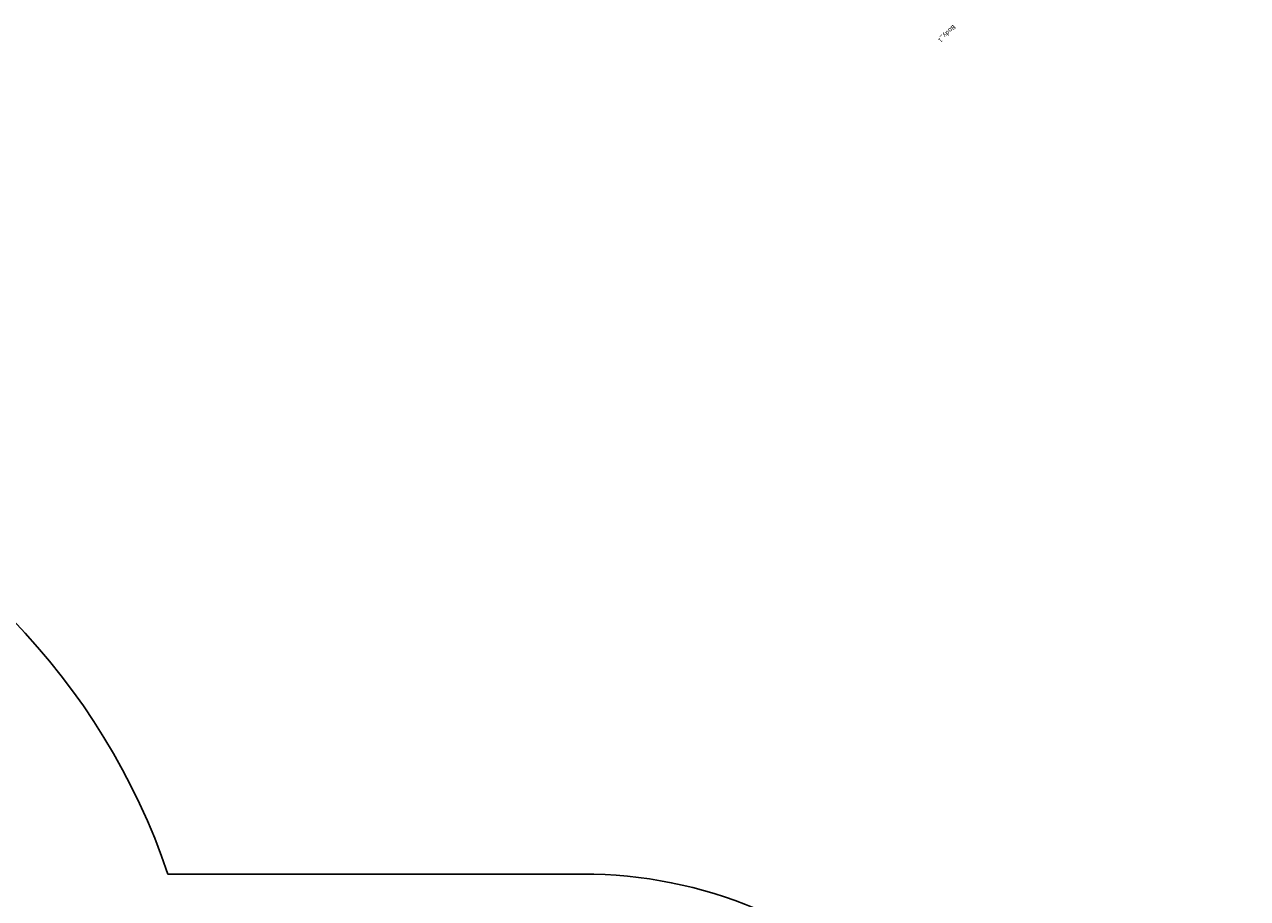
# Model space of a CAD drawing. Units: centimetres. Extents: x -742 to 780, y -818 to 753.
# Drawn here: x 147 to 417, y 131 to 325 of the extents above; entities that cross this region are included whole.
import ezdxf

# ---------------------------------------------------------------- set-up
doc = ezdxf.new("R2010")
doc.units = ezdxf.units.CM
doc.header["$LTSCALE"] = 2.54
doc.layers.get('0').update_dxf_attribs({"true_color": 0xff5454})

# ---------------------------------------------------------------- blocks, each defined once
blk = doc.blocks.new('3DGeom-34_Defintion#2')
blk = doc.blocks.new('Group108#6')
at = {"color": 0, "extrusion": (0.004106, -0.701251, -0.712903)}
ref = blk.add_blockref('3DGeom-34_Defintion#2', (521.57, -67.85, -70.88), dxfattribs=dict(at, xscale=0.001187196668736108, yscale=0.001187196668736109, zscale=0.001187196668736109, rotation=26.15664488399431))
ref.add_attrib('Skp_ComponentInstanceName', '3DGeom-34', (0, 0), dxfattribs={"height": 0.2})
blk = doc.blocks.new('Group107#6')
at = {"color": 0}
ref = blk.add_blockref('Group108#6', (0, 0), dxfattribs=at)
ref.add_attrib('Skp_GroupInstanceName', 'Body_1', (0, 0), dxfattribs={"height": 1})
blk = doc.blocks.new('Group108#5')
at = {"color": 0, "extrusion": (0.004106, -0.701251, -0.712903)}
ref = blk.add_blockref('3DGeom-34_Defintion#2', (521.57, -67.85, -70.88), dxfattribs=dict(at, xscale=0.001187196668736109, yscale=0.001187196668736109, zscale=0.001187196668736109, rotation=26.15664488399429))
ref.add_attrib('Skp_ComponentInstanceName', '3DGeom-34', (0, 0), dxfattribs={"height": 0.2})
blk = doc.blocks.new('Group107#5')
at = {"color": 0}
ref = blk.add_blockref('Group108#5', (0, 0), dxfattribs=at)
ref.add_attrib('Skp_GroupInstanceName', 'Body_1', (0, 0), dxfattribs={"height": 1})
blk = doc.blocks.new('3DGeom-34_Defintion#3')
at = {"color": 0, "extrusion": (-0.500853, 0.628815, -0.594758), "xscale": 842.3204228365986, "yscale": 842.3204228365984, "rotation": 272.7477466775635}
for name, p, zscale in [('Group107#5', (-105299, 433470, -3295), 842.3204228365986), ('Group107#6', (-103563, 431900, -4757), 842.3204228365985)]:
    blk.add_blockref(name, p, dxfattribs=dict(at, zscale=zscale))
blk = doc.blocks.new('Group108#7')
at = {"color": 0, "extrusion": (0.004106, -0.701251, -0.712903), "xscale": 0.001187196668736108, "yscale": 0.001187196668736109, "zscale": 0.001187196668736109, "rotation": 26.15664488399431}
blk.add_blockref('3DGeom-34_Defintion#3', (521.57, -67.85, -70.88), dxfattribs=at)
blk = doc.blocks.new('Group107#7')
at = {"color": 0}
blk.add_blockref('Group108#7', (0, 0), dxfattribs=at)
blk = doc.blocks.new('Group112#2')
at = {"color": 0, "extrusion": (-0.004106, -0.701251, -0.712903), "xscale": 0.001187196668736109, "yscale": 0.00118719666873611, "zscale": 0.001187196668736109, "rotation": 333.8433551160057}
blk.add_blockref('3DGeom-34_Defintion#3', (410.01, -71.74, -74.7), dxfattribs=at)
blk = doc.blocks.new('Group111#2')
at = {"color": 0}
blk.add_blockref('Group112#2', (0, 0), dxfattribs=at)
blk = doc.blocks.new('liny 90cm#1')
at = {"color": 0, "extrusion": (-0.125309, -0.239305, 0.962824), "rotation": 27.10366983185715}
blk.add_blockref('Group107#7', (-357.05, -198.53, -35.85), dxfattribs=at)
at = {"color": 0, "extrusion": (0.050325, -0.158143, 0.986133), "rotation": 331.1357389337447}
blk.add_blockref('Group111#2', (-378.99, 194.03, -14.08), dxfattribs=at)
blk = doc.blocks.new('3DGeom-2811_Defintion#1')
blk = doc.blocks.new('Group1240#2')
at = {"color": 0, "extrusion": (0.707107, -0.707107, 3.24324e-16)}
ref = blk.add_blockref('3DGeom-2811_Defintion#1', (312.64, 292, 282.98), dxfattribs=dict(at, xscale=0.005295076664155859, yscale=0.005295076664155862, zscale=0.005295076664155861, rotation=179.9999999999995))
ref.add_attrib('Skp_ComponentInstanceName', '3DGeom-2811', (0, 0), dxfattribs={"height": 0.2})
blk = doc.blocks.new('Group1239#1')
at = {"color": 0}
ref = blk.add_blockref('Group1240#2', (0, 0), dxfattribs=at)
ref.add_attrib('Skp_GroupInstanceName', 'Body_1', (0, 0), dxfattribs={"height": 1})
blk = doc.blocks.new('3DGeom-477_Defintion#1')
blk = doc.blocks.new('Group304#2')
at = {"color": 0, "extrusion": (-9.98296e-15, 1, -6.98168e-15)}
ref = blk.add_blockref('3DGeom-477_Defintion#1', (-503.18, 154.28, -71.5), dxfattribs=dict(at, xscale=0.03201330080628396, yscale=0.03201330080628396, zscale=0.03201330080628396, rotation=359.65598479013))
ref.add_attrib('Skp_ComponentInstanceName', '3DGeom-477', (0, 0), dxfattribs={"height": 0.2})
blk = doc.blocks.new('Group303#2')
at = {"color": 0}
ref = blk.add_blockref('Group304#2', (0, 0), dxfattribs=at)
ref.add_attrib('Skp_GroupInstanceName', 'Body_1', (0, 0), dxfattribs={"height": 1})
blk = doc.blocks.new('Group300#2')
at = {"color": 0}
ref = blk.add_blockref('Group303#2', (0, 0), dxfattribs=at)
ref.add_attrib('Skp_GroupInstanceName', '128107-1', (0, 0), dxfattribs={"height": 1})
blk = doc.blocks.new('Grupuj#3')
at = {"color": 43, "true_color": 0xcdb98c, "rotation": 90.00000000000001}
blk.add_blockref('Group300#2', (-56.39, -418.79, -85.49), dxfattribs=at)
at = {"color": 7, "true_color": 0xebebeb, "extrusion": (-5.42101e-20, 0, -1), "zscale": -1, "rotation": 90.00000000000001}
blk.add_blockref('Group1239#1', (6.74, -419.04, 86.06), dxfattribs=at)
blk = doc.blocks.new('3DGeom-290_Defintion#1')
blk = doc.blocks.new('Group255#2')
at = {"color": 0, "extrusion": (-0.707107, 0.707107, 6.64701e-16)}
ref = blk.add_blockref('3DGeom-290_Defintion#1', (-311.97, 83.98, -411.37), dxfattribs=dict(at, xscale=0.001496062944019873, yscale=0.001496062944019874, zscale=0.001496062944019873, rotation=180))
ref.add_attrib('Skp_ComponentInstanceName', '3DGeom-290', (0, 0), dxfattribs={"height": 0.2})
blk = doc.blocks.new('Group254#2')
at = {"color": 0}
ref = blk.add_blockref('Group255#2', (0, 0), dxfattribs=at)
ref.add_attrib('Skp_GroupInstanceName', 'Body_1', (0, 0), dxfattribs={"height": 1})
blk = doc.blocks.new('3DGeom-2598_Defintion')
at = {"color": 0, "extrusion": (-2.02602e-16, -1, -2.02602e-16), "xscale": 304.5844498650284, "yscale": 304.5844498650284, "zscale": 304.5844498650284, "rotation": 315.0000000000012}
blk.add_blockref('Group254#2', (-95011, 124382, -25620), dxfattribs=at)
blk = doc.blocks.new('Group486')
at = {"color": 0, "extrusion": (0.5, 0.866025, 5.35286e-16), "xscale": 0.003283161699302555, "yscale": 0.003283161699302554, "zscale": 0.003283161699302555, "rotation": 179.9999999999999}
blk.add_blockref('3DGeom-2598_Defintion', (-347.39, 85.58, 65.68), dxfattribs=at)
blk = doc.blocks.new('Group485')
at = {"color": 0}
blk.add_blockref('Group486', (0, 0), dxfattribs=at)
blk = doc.blocks.new('Group484#2')
at = {"color": 0}
blk.add_blockref('Group485', (0, 0), dxfattribs=at)
blk = doc.blocks.new('Group483#3')
at = {"color": 0}
blk.add_blockref('Group484#2', (0, 0), dxfattribs=at)
blk = doc.blocks.new('RB1301 3D')
at = {"color": 0, "rotation": 120}
blk.add_blockref('liny 90cm#1', (5.47, -46.59, 2.14), dxfattribs=at)
at = {"color": 43, "true_color": 0xcdb98c, "rotation": 269.9999999999999}
blk.add_blockref('Group483#3', (67.29, 372.3, 0.91), dxfattribs=at)
at = {"color": 0, "extrusion": (-0.00015115, 0.000261799, 1), "rotation": 90.00000037787488}
blk.add_blockref('Grupuj#3', (39.38, 28.3, 86.6), dxfattribs=at)
blk = doc.blocks.new('RB1301 2d')
at = {"color": 0}
blk.add_lwpolyline([(2261.02, -162.26), (2355.63, -162.26, 0.414214), (2455.63, -62.26), (2455.63, -13.89, 0.414214), (2355.63, 86.11), (2263.89, 86.11, 0.47459), (2046.14, 167.33), (1921.86, 94.64, 0.237262), (1848.5, -18.41, 0.441555), (1893.94, -235.41), (1995.6, -295.35, 0.438411), (2206.79, -231.5, 0.149883)], format="xyb", close=True, dxfattribs=at)

msp = doc.modelspace()

# ---------------------------------------------------------------- block references
at = {"rotation": 30}
msp.add_blockref('RB1301 3D', (5.74, 4.06), dxfattribs=at)
at = {"color": 0}
msp.add_blockref('RB1301 2d', (-2085.63, 50.79), dxfattribs=at)

doc.saveas('drawing.dxf')
